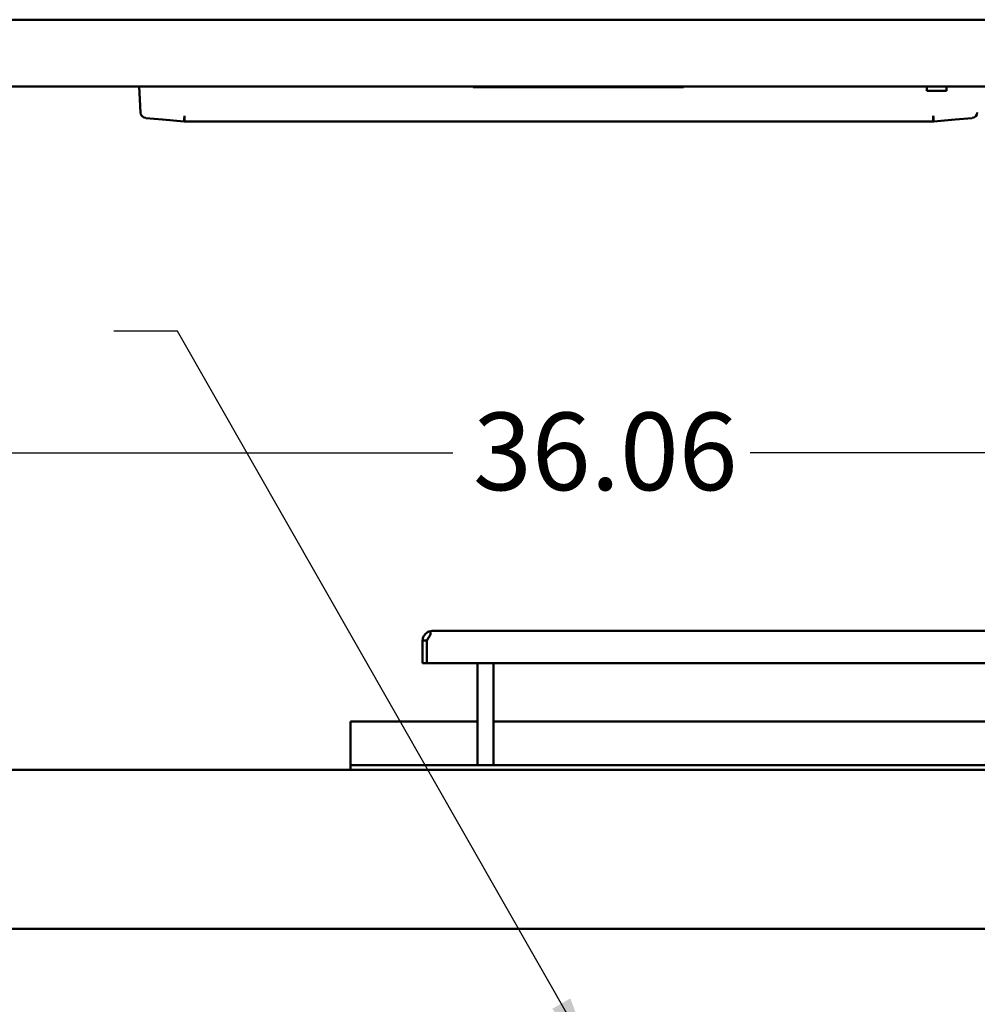
# Model space of a CAD drawing. Units: inches. Extents: x 0.5 to 21.5, y 0.2 to 16.7.
# Drawn here: x 3 to 4.5, y 11.5 to 13 of the extents above; entities that cross this region are included whole.
import ezdxf

# ---------------------------------------------------------------- set-up
doc = ezdxf.new("R2010")
doc.units = ezdxf.units.IN
doc.header["$MEASUREMENT"] = 0
for name, color, linetype, lineweight in [('Dimension (ANSI)', 7, 'Continuous', 25), ('Symbol (ANSI)', 7, 'Continuous', 25), ('Visible (ANSI)', 7, 'Continuous', 50)]:
    doc.layers.add(name, color=color, linetype=linetype, lineweight=lineweight)
doc.styles.add('Note Text (ANSI)', font='tahoma.ttf')
doc.dimstyles.new('Default (ANSI)', dxfattribs={"dimtxt": 0.12, "dimasz": 0.098425, "dimexe": 0.125, "dimexo": 0.0625, "dimgap": 0.031496, "dimtad": 0, "dimtih": 1, "dimtoh": 1, "dimrnd": 1e-08, "dimzin": 0, "dimdsep": 46, "dimtxsty": 'Note Text (ANSI)', "dimcen": 0.09, "dimdle": 0.393701, "dimclrd": 256, "dimclre": 256, "dimclrt": 256, "dimadec": 0, "dimazin": 1, "dimtfac": 1, "dimtofl": 0, "dimtmove": 0, "dimatfit": 3, "dimfxl": 1, "dimtolj": 1, "dimtzin": 4, "dimlwd": -1, "dimlwe": -1, "dimarcsym": 0})
doc.dimstyles.new('Default (ANSI)$7', dxfattribs={"dimtxt": 0.12, "dimasz": 0.098425, "dimexe": 0.125, "dimexo": 0.0625, "dimgap": 0.031496, "dimtad": 0, "dimtih": 1, "dimtoh": 1, "dimrnd": 1e-08, "dimzin": 0, "dimdsep": 46, "dimtxsty": 'Note Text (ANSI)', "dimcen": 0.09, "dimdle": 0.393701, "dimclrd": 256, "dimclre": 256, "dimclrt": 256, "dimadec": 0, "dimazin": 1, "dimtfac": 1, "dimtofl": 0, "dimtmove": 0, "dimatfit": 3, "dimfxl": 1, "dimtolj": 1, "dimtzin": 4, "dimlwd": -1, "dimlwe": -1, "dimarcsym": 0})

# ---------------------------------------------------------------- blocks, each defined once
blk = doc.blocks.new('*D28')
at = {"layer": 'Defpoints', "color": 0, "transparency": 16777216}
for p in [(5.6976, 12.3146), (2.0914, 11.487), (5.6976, 11.487)]:
    blk.add_point(p, dxfattribs=at)
at = {"layer": 'Dimension (ANSI)', "transparency": 16777216}
for p, q in [((2.0914, 11.5495), (2.0914, 12.4396)), ((5.6976, 11.5495), (5.6976, 12.4396)), ((2.1898, 12.3146), (3.6644, 12.3146)), ((5.5991, 12.3146), (4.1245, 12.3146))]:
    blk.add_line(p, q, dxfattribs=at)
for points in [[(2.1898, 12.331), (2.1898, 12.2982), (2.0914, 12.3146)], [(5.5991, 12.331), (5.5991, 12.2982), (5.6976, 12.3146)]]:
    blk.add_solid(points, dxfattribs=at)
at = {"layer": 'Dimension (ANSI)', "transparency": 16777216, "insert": (3.6959, 12.3771), "char_height": 0.12, "attachment_point": 1, "style": 'Note Text (ANSI)'}
blk.add_mtext('\\A1;36.06', dxfattribs=at)

msp = doc.modelspace()

# ---------------------------------------------------------------- linework, layer by layer
at = {"layer": 'Visible (ANSI)'}
for p, q in [((5.6147, 12.9845), (2.1118, 12.9845)), ((5.6077, 12.8814), (2.1188, 12.8814)), ((3.1815, 12.841), (3.1794, 12.8814)), ((3.6962, 12.8814), (3.6962, 12.8804)), ((4.0212, 12.8804), (3.6962, 12.8804)), ((4.0212, 12.8804), (4.0212, 12.8814)), ((4.3978, 12.8814), (4.3978, 12.8744)), ((4.4278, 12.8744), (4.4278, 12.8814)), ((4.3978, 12.8744), (4.4278, 12.8744)), ((3.2158, 12.8302), (3.1897, 12.8325)), ((3.249, 12.8273), (3.2158, 12.8302)), ((4.4077, 12.8273), (3.2495, 12.8273)), ((4.4082, 12.8273), (4.4414, 12.8302)), ((4.4414, 12.8302), (4.4675, 12.8325)), ((5.0975, 12.0394), (3.6329, 12.0394)), ((3.6179, 12.0245), (3.6179, 12.0245)), ((3.6242, 12.0245), (3.6179, 12.0245)), ((3.6179, 11.9894), (3.6179, 12.0245)), ((3.6242, 12.0245), (3.6242, 12.0245)), ((3.6242, 12.0245), (3.6242, 12.0245)), ((3.6242, 11.9894), (3.6242, 12.0245)), ((3.6242, 11.9894), (3.6179, 11.9894)), ((3.6242, 11.9894), (5.1062, 11.9894)), ((3.7027, 11.8319), (3.7027, 11.9894)), ((3.7276, 11.8319), (3.7276, 11.9894)), ((3.7027, 11.8995), (3.5062, 11.8995)), ((3.5062, 11.8995), (3.5062, 11.8394)), ((5.0027, 11.8995), (3.7276, 11.8995)), ((3.5062, 11.8394), (3.5062, 11.8319)), ((5.2241, 11.8319), (3.5062, 11.8319)), ((3.5062, 11.8319), (3.5062, 11.8245)), ((2.1028, 11.8245), (5.6861, 11.8245)), ((5.6147, 11.5787), (2.1118, 11.5787))]:
    msp.add_line(p, q, dxfattribs=at)
for centre, radius, start, end in [((3.1905, 12.8415), 0.009, 183, 265), ((4.4667, 12.8415), 0.009, 275, 357), ((3.6329, 12.0245), 0.0149, 90, 106.6096)]:
    msp.add_arc(centre, radius, start, end, dxfattribs=at)
for points, knots in [([(3.2496, 12.8359), (3.2494, 12.8331), (3.2492, 12.8306), (3.249, 12.8279), (3.2489, 12.8273), (3.249, 12.8273)], [0, 0, 0, 0, 0.601708, 0.601708, 1, 1, 1, 1]), ([(3.2496, 12.8359), (3.2496, 12.834), (3.2496, 12.8323), (3.2495, 12.8286), (3.2495, 12.8273), (3.2495, 12.8273)], [0, 0, 0, 0, 0.398227, 0.398227, 1, 1, 1, 1]), ([(4.4076, 12.8359), (4.4078, 12.8331), (4.408, 12.8306), (4.4082, 12.8279), (4.4082, 12.8273), (4.4082, 12.8273)], [0, 0, 0, 0, 0.601708, 0.601708, 1, 1, 1, 1]), ([(4.4077, 12.8273), (4.4077, 12.8273), (4.4076, 12.8286), (4.4076, 12.8323), (4.4076, 12.834), (4.4076, 12.8359)], [0, 0, 0, 0, 0.601773, 0.601773, 1, 1, 1, 1]), ([(3.6179, 12.0245), (3.6179, 12.0257), (3.6181, 12.0269), (3.6187, 12.0293), (3.6192, 12.0306), (3.6202, 12.0325), (3.6209, 12.0335), (3.6224, 12.0352), (3.6233, 12.036), (3.6249, 12.0371), (3.6257, 12.0376), (3.6272, 12.0383), (3.628, 12.0386), (3.6286, 12.0388)], [0.0012087, 0.0012087, 0.0012087, 0.0012087, 0.1042657, 0.1042657, 0.2085314, 0.2085314, 0.2934722, 0.2934722, 0.378413, 0.378413, 0.44441, 0.44441, 0.510407, 0.510407, 0.510407, 0.510407]), ([(3.6286, 12.0388), (3.6292, 12.0386), (3.6297, 12.0383), (3.6303, 12.0376), (3.6304, 12.0371), (3.6304, 12.036), (3.6302, 12.0353), (3.6297, 12.0338), (3.6293, 12.0329), (3.6283, 12.031), (3.6275, 12.0297), (3.6258, 12.0271), (3.625, 12.0257), (3.6242, 12.0245)], [0.7511906, 0.7511906, 0.7511906, 0.7511906, 0.8163747, 0.8163747, 0.8832125, 0.8832125, 0.9601517, 0.9601517, 1.037091, 1.037091, 1.1493061, 1.1493061, 1.2603123, 1.2603123, 1.2603123, 1.2603123]), ([(3.6274, 12.0296), (3.6272, 12.0294), (3.627, 12.0291), (3.6265, 12.0284), (3.6261, 12.0278), (3.6259, 12.0271)], [0.7817545, 0.7817545, 0.7817545, 0.7817545, 0.80294357, 0.80294357, 0.85382685, 0.85382685, 0.85382685, 0.85382685])]:
    msp.add_open_spline(points, degree=3, knots=knots, dxfattribs=at)

# ---------------------------------------------------------------- dimensions: what is measured, and where the dimension line sits
at = {"layer": 'Dimension (ANSI)'}
dim = msp.add_linear_dim(base=(5.6976, 12.3146), p1=(2.0914, 11.487), p2=(5.6976, 11.487), dimstyle='Default (ANSI)', override={"dimgap": 0.031496, "dimtih": 0, "dimtoh": 0, "dimdec": 2, "dimlfac": 10, "dimtol": 0, "dimlim": 0, "dimtp": 0, "dimtm": 0, "dimtdec": 2, "dimatfit": 1}, dxfattribs=at)
dim.commit()
dim.dimension.update_dxf_attribs({"geometry": '*D28', "text_midpoint": (3.8945, 12.3146), "dimtype": 160})

# ---------------------------------------------------------------- leaders
at = {"layer": 'Symbol (ANSI)', "annotation_type": 0, "has_hookline": 1, "hookline_direction": 1, "text_width": 0.0516}
msp.add_leader([(3.8811, 11.3778), (3.2389, 12.5031), (3.1404, 12.5031)], dimstyle='Default (ANSI)$7', override={"dimtad": 0}, dxfattribs=at)

doc.saveas('drawing.dxf')
